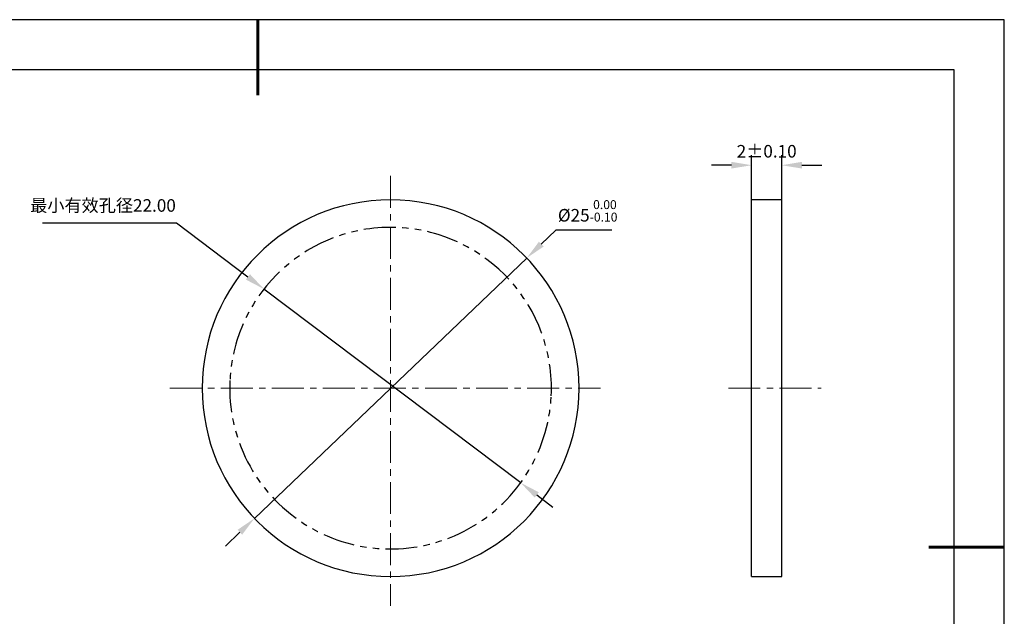
# Model space of a CAD drawing. Units: millimetres. Extents: x 0 to 297, y -2 to 208.
# Drawn here: x 101 to 297, y 89 to 208 of the extents above; entities that cross this region are included whole.
import ezdxf

# ---------------------------------------------------------------- set-up
doc = ezdxf.new("R2010")
doc.units = ezdxf.units.MM
doc.header["$PDSIZE"] = -1
doc.linetypes.add('CENTER', pattern=[10.16, 6.35, -1.27, 1.27, -1.27])
doc.linetypes.add('PHANTOM', pattern=[12.7, 6.35, -1.27, 1.27, -1.27, 1.27, -1.27])
for name, color, linetype, lineweight in [('3中心线层', 1, 'CENTER', 9), ('7标注层', 4, 'Continuous', 5), ('粗实线层', 7, 'Continuous', 25)]:
    doc.layers.add(name, color=color, linetype=linetype, lineweight=lineweight)
doc.layers.add('细实线层', color=7, linetype='Continuous')
doc.styles.add('TH-GBD2M', font='calibri.ttf', dxfattribs={"width": 0.8, "height": 2.5})
doc.dimstyles.new('ISO-25', dxfattribs={"dimtxt": 2.5, "dimasz": 4, "dimexe": 1.25, "dimexo": 0.625, "dimtad": 1, "dimdsep": 46, "dimtxsty": 'Standard', "dimcen": 2.5, "dimadec": 0, "dimazin": 0, "dimtfac": 1, "dimtmove": 0, "dimatfit": 3, "dimfxl": 1, "dimarcsym": 0})
doc.dimstyles.new('TH-GBD2M', dxfattribs={"dimtxt": 3.5, "dimasz": 4, "dimexe": 2, "dimexo": 0, "dimgap": 1.5, "dimtad": 1, "dimdec": 4, "dimzin": 9, "dimdsep": 46, "dimtxsty": 'TH-GBD2M', "dimcen": 0, "dimclrt": 3, "dimadec": 0, "dimazin": 3, "dimtfac": 1, "dimtdec": 4, "dimtofl": 0, "dimtmove": 0, "dimatfit": 3, "dimfxl": 1, "dimtolj": 1, "dimtzin": 0, "dimarcsym": 0})

# ---------------------------------------------------------------- blocks, each defined once
blk = doc.blocks.new('*X6')
at = {"layer": '粗实线层', "lineweight": 60}
for p, q in [((0, 105), (0, 90)), ((148.5, 0), (133.5, 0))]:
    blk.add_line(p, q, dxfattribs=at)
at = {"layer": '粗实线层'}
for p, q in [((138.5, 95), (-138.5, 95)), ((138.5, -95), (138.5, 95))]:
    blk.add_line(p, q, dxfattribs=at)
at = {"layer": '细实线层'}
for p, q in [((148.5, 105), (-148.5, 105)), ((148.5, -105), (148.5, 105))]:
    blk.add_line(p, q, dxfattribs=at)
blk = doc.blocks.new('*D16')
at = {"layer": '7标注层', "color": 0, "lineweight": -2, "transparency": 16777216}
for p, q in [((207.36, 166.28), (204.47, 163.52)), ((218.51, 166.28), (207.36, 166.28)), ((147.39, 108.92), (201.57, 160.75)), ((144.5, 106.16), (141.61, 103.39))]:
    blk.add_line(p, q, dxfattribs=at)
at = {"layer": '7标注层', "color": 0, "transparency": 16777216}
for points in [[(204, 164), (204.93, 163.03), (201.57, 160.75)], [(144.04, 106.64), (144.96, 105.68), (147.39, 108.92)]]:
    blk.add_solid(points, dxfattribs=at)
at = {"layer": 'Defpoints', "color": 0, "transparency": 16777216}
for p in [(201.57, 160.75), (147.39, 108.92)]:
    blk.add_point(p, dxfattribs=at)
at = {"layer": '7标注层', "color": 0, "transparency": 16777216, "insert": (213.7, 170.14), "char_height": 2.5, "attachment_point": 5, "style": 'TH-GBD2M'}
blk.add_mtext('%%c25{}{\\H0.71x;\\C3;\\S 0.00^ -0.10;}', dxfattribs=at)
blk = doc.blocks.new('*D17')
at = {"layer": '7标注层', "color": 0, "lineweight": -2, "transparency": 16777216}
for p, q in [((246.31, 172.33), (246.31, 181.22)), ((252.31, 172.33), (252.31, 181.22)), ((242.31, 179.22), (238.31, 179.22)), ((256.31, 179.22), (260.31, 179.22))]:
    blk.add_line(p, q, dxfattribs=at)
at = {"layer": '7标注层', "color": 0, "transparency": 16777216}
for points in [[(242.31, 179.89), (242.31, 178.56), (246.31, 179.22)], [(256.31, 179.89), (256.31, 178.56), (252.31, 179.22)]]:
    blk.add_solid(points, dxfattribs=at)
at = {"layer": 'Defpoints', "color": 0, "transparency": 16777216}
for p in [(252.31, 179.22), (246.31, 172.33), (252.31, 172.33)]:
    blk.add_point(p, dxfattribs=at)
at = {"layer": '7标注层', "color": 3, "transparency": 16777216, "insert": (249.31, 182), "char_height": 2.5, "attachment_point": 5, "style": 'TH-GBD2M'}
blk.add_mtext('\\A1;2%%P0.10', dxfattribs=at)
blk = doc.blocks.new('*D18')
at = {"layer": '7标注层', "color": 0, "lineweight": -2, "transparency": 16777216}
for p, q in [((105.21, 167.72), (131.88, 167.72)), ((131.88, 167.72), (146.1, 156.98)), ((200.37, 116), (149.29, 154.57)), ((203.56, 113.59), (206.75, 111.18))]:
    blk.add_line(p, q, dxfattribs=at)
at = {"layer": '7标注层', "color": 0, "transparency": 16777216}
for points in [[(146.5, 157.52), (145.69, 156.45), (149.29, 154.57)], [(203.96, 114.12), (203.16, 113.06), (200.37, 116)]]:
    blk.add_solid(points, dxfattribs=at)
at = {"layer": 'Defpoints', "color": 0, "transparency": 16777216}
for p in [(149.29, 154.57), (200.37, 116)]:
    blk.add_point(p, dxfattribs=at)
at = {"layer": '7标注层', "color": 0, "transparency": 16777216, "insert": (117.26, 170.89), "char_height": 2.5, "attachment_point": 5, "style": 'TH-GBD2M'}
blk.add_mtext('最小有效孔径22.00', dxfattribs=at)

msp = doc.modelspace()

# ---------------------------------------------------------------- linework, layer by layer
at = {"color": 7, "linetype": 'Continuous', "lineweight": 25}
for p, q in [((252.30645, 172.32789), (246.30645, 172.32789)), ((246.30645, 134.83749), (246.30645, 172.32789)), ((252.30645, 134.83749), (252.30645, 172.32789)), ((246.30645, 97.34709), (246.30645, 134.83749)), ((252.30645, 97.34709), (252.30645, 134.83749)), ((246.30645, 97.34709), (252.30645, 97.34709))]:
    msp.add_line(p, q, dxfattribs=at)
for start, end in [(0, 180), (180, 0)]:
    msp.add_arc((174.48185, 134.83749), 37.4904, start, end, dxfattribs=at)
at = {"layer": '3中心线层'}
for p, q in [((174.48185, 177.10237), (174.48185, 91.52004)), ((130.52918, 134.83749), (216.26831, 134.83749)), ((241.69946, 134.83749), (260.1279, 134.83749))]:
    msp.add_line(p, q, dxfattribs=at)
at = {"layer": '细实线层', "color": 7, "linetype": 'PHANTOM', "lineweight": 25}
for start, end in [(357.2212336, 177.2212336), (177.2212336, 357.2212336)]:
    msp.add_arc((174.48185, 134.83749), 32.004, start, end, dxfattribs=at)

# ---------------------------------------------------------------- block references
at = {"layer": '粗实线层'}
msp.add_blockref('*X6', (148.0966, 103.19411), dxfattribs=at)

# ---------------------------------------------------------------- dimensions: what is measured, and where the dimension line sits
at = {"layer": '7标注层'}
dim = msp.add_linear_dim(base=(252.30645, 179.22235), p1=(246.30645, 172.32789), p2=(252.30645, 172.32789), text='2%%P0.10', dimstyle='TH-GBD2M', override={"dimlfac": 0.333333}, dxfattribs=at)
dim.commit()
dim.dimension.update_dxf_attribs({"geometry": '*D17', "text_midpoint": (249.30645, 179.22235), "dimtype": 160})
dim = msp.add_diameter_dim_2p(p1=(200.36674, 115.9995), p2=(149.28746, 154.57322), text='最小有效孔径22.00', dimstyle='ISO-25', override={"dimtxt": 3.5, "dimexe": 2, "dimexo": 0, "dimgap": 1.524, "dimtih": 1, "dimtoh": 1, "dimlfac": 0.333333, "dimzin": 0, "dimtxsty": 'TH-GBD2M', "dimadec": 2, "dimtm": 0.1, "dimtzin": 0}, dxfattribs=at)
dim.commit()
dim.dimension.update_dxf_attribs({"geometry": '*D18', "text_midpoint": (117.25772, 167.71763), "dimtype": 163})
dim = msp.add_diameter_dim_2p(p1=(147.38886, 108.92417), p2=(201.57484, 160.7508), text='%%c25{}{\\H0.71x;\\C3;\\S 0.00^ -0.10;}', dimstyle='ISO-25', override={"dimtxt": 3.5, "dimexe": 2, "dimexo": 0, "dimgap": 1.524, "dimtih": 1, "dimtoh": 1, "dimlfac": 0.333333, "dimzin": 0, "dimtxsty": 'TH-GBD2M', "dimadec": 2, "dimtp": 0, "dimtm": 0.1, "dimtdec": 2, "dimtzin": 0}, dxfattribs=at)
dim.commit()
dim.dimension.update_dxf_attribs({"geometry": '*D16', "text_midpoint": (213.69538, 170.14007)})

doc.saveas('drawing.dxf')
